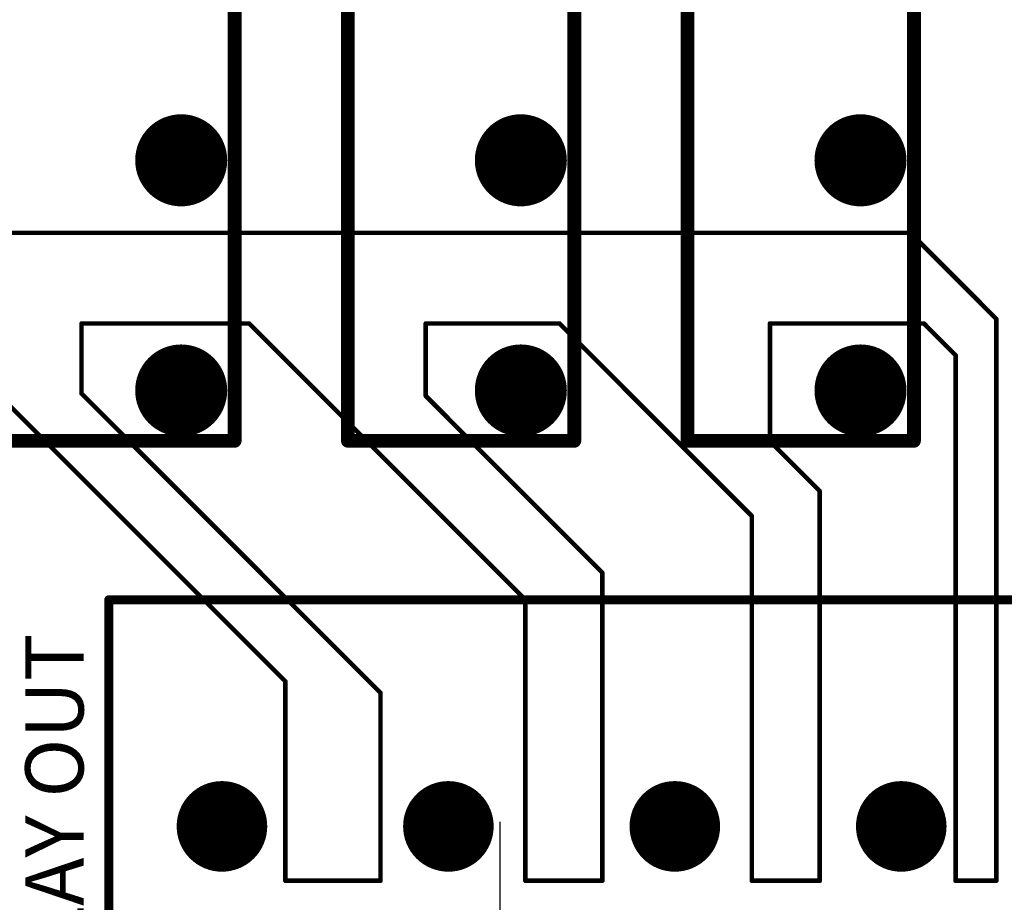
# Model space of a CAD drawing. Extents: x 0 to 713, y 0 to 504.
# Drawn here: x 131 to 153, y 117 to 136 of the extents above; entities that cross this region are included whole.
import ezdxf
from ezdxf.enums import TextEntityAlignment as Align

# ---------------------------------------------------------------- set-up
doc = ezdxf.new("R2010")
doc.units = 0
doc.header["$MEASUREMENT"] = 0
doc.layers.get('0').update_dxf_attribs({"linetype": 'CONTINUOUS'})
doc.layers.get('Defpoints').update_dxf_attribs({"linetype": 'CONTINUOUS'})
for name, color, linetype in [('COMP_OUTLINE_TOP', 9, 'CONTINUOUS'), ('LAYER_20', 1, 'CONTINUOUS'), ('LAYNR2', 3, 'CONTINUOUS'), ('PADLAYER_BOTTOM', 6, 'CONTINUOUS'), ('PADLAYER_INNER_2', 6, 'CONTINUOUS'), ('PADLAYER_INNER_3', 7, 'CONTINUOUS'), ('TOOL_TOP', 7, 'CONTINUOUS')]:
    doc.layers.add(name, color=color, linetype=linetype)
doc.styles.get("Standard").update_dxf_attribs({"font": 'malgun.ttf'})
doc.dimstyles.get("Standard").update_dxf_attribs({"dimscale": 20, "dimtxt": 0.18, "dimasz": 0.18, "dimexe": 0.18, "dimexo": 0.0625, "dimgap": 0.09, "dimtad": 0, "dimtih": 1, "dimtoh": 1, "dimdec": 1, "dimzin": 0, "dimdsep": 46, "dimtxsty": 'Standard', "dimcen": 0.09, "dimadec": 0, "dimazin": 0, "dimtfac": 1, "dimtdec": 1, "dimtofl": 0, "dimtmove": 0, "dimatfit": 3, "dimfxl": 1, "dimtolj": 1, "dimtzin": 0, "dimarcsym": 0})

# ---------------------------------------------------------------- blocks, each defined once
blk = doc.blocks.new('A$C10d98af3')
at = {"layer": 'COMP_OUTLINE_TOP', "color": 7}
for points, const_width in [([(135.993, -119.714), (135.993, -139.714)], 0.305), ([(138.493, -139.714), (138.493, -119.714)], 0.305), ([(143.493, -119.714), (143.493, -139.714)], 0.305), ([(145.993, -139.714), (145.993, -119.714)], 0.305), ([(150.993, -119.714), (150.993, -139.714)], 0.305), ([(135.993, -139.714), (130.993, -139.714)], 0.305), ([(143.493, -139.714), (138.493, -139.714)], 0.305), ([(150.993, -139.714), (145.993, -139.714)], 0.305), ([(133.213, -143.224), (158.213, -143.224)], 0.2), ([(133.213, -153.424), (133.213, -143.224)], 0.2)]:
    blk.add_lwpolyline(points, dxfattribs=dict(at, const_width=const_width))
for points, const_width in [([(135.917, -139.714, 1), (136.07, -139.714, 1)], 0.152), ([(135.917, -139.714, 1), (136.07, -139.714, 1)], 0.152), ([(138.417, -139.714, 1), (138.57, -139.714, 1)], 0.152), ([(138.417, -139.714, 1), (138.57, -139.714, 1)], 0.152), ([(143.417, -139.714, 1), (143.57, -139.714, 1)], 0.152), ([(143.417, -139.714, 1), (143.57, -139.714, 1)], 0.152), ([(145.917, -139.714, 1), (146.07, -139.714, 1)], 0.152), ([(145.917, -139.714, 1), (146.07, -139.714, 1)], 0.152), ([(150.917, -139.714, 1), (151.07, -139.714, 1)], 0.152), ([(150.917, -139.714, 1), (151.07, -139.714, 1)], 0.152), ([(133.163, -143.224, 1), (133.263, -143.224, 1)], 0.1), ([(133.163, -143.224, 1), (133.263, -143.224, 1)], 0.1)]:
    blk.add_lwpolyline(points, format="xyb", close=True, dxfattribs=dict(at, const_width=const_width))
at = {"layer": 'LAYER_20', "color": 7, "const_width": 0.1}
for points in [[(125.813, -135.124), (150.913, -135.124)], [(150.913, -135.124), (152.813, -137.024)], [(137.113, -145.024), (129.213, -137.124)], [(136.313, -137.124), (132.613, -137.124)], [(132.613, -137.124), (132.613, -138.674)], [(142.413, -143.224), (136.313, -137.124)], [(143.163, -137.124), (140.213, -137.124)], [(140.213, -137.124), (140.213, -138.724)], [(147.413, -141.374), (143.163, -137.124)], [(151.213, -137.124), (147.813, -137.124)], [(147.813, -137.124), (147.813, -139.724)], [(151.913, -137.824), (151.213, -137.124)], [(152.813, -137.024), (152.813, -149.424)], [(151.913, -149.424), (151.913, -137.824)], [(132.613, -138.674), (139.213, -145.274)], [(140.213, -138.724), (144.113, -142.624)], [(147.813, -139.724), (148.913, -140.824)], [(148.913, -140.824), (148.913, -149.424)], [(147.413, -149.424), (147.413, -141.374)], [(144.113, -142.624), (144.113, -149.424)], [(142.413, -149.424), (142.413, -143.224)], [(137.113, -149.424), (137.113, -145.024)], [(139.213, -145.274), (139.213, -149.424)], [(139.213, -149.424), (137.113, -149.424)], [(144.113, -149.424), (142.413, -149.424)], [(148.913, -149.424), (147.413, -149.424)], [(152.813, -149.424), (151.913, -149.424)]]:
    blk.add_lwpolyline(points, dxfattribs=at)
at = {"layer": 'LAYER_20', "color": 7, "const_width": 0.05}
for points in [[(150.888, -135.124, 1), (150.938, -135.124, 1)], [(150.888, -135.124, 1), (150.938, -135.124, 1)], [(132.588, -137.124, 1), (132.638, -137.124, 1)], [(132.588, -137.124, 1), (132.638, -137.124, 1)], [(136.288, -137.124, 1), (136.338, -137.124, 1)], [(136.288, -137.124, 1), (136.338, -137.124, 1)], [(140.188, -137.124, 1), (140.238, -137.124, 1)], [(140.188, -137.124, 1), (140.238, -137.124, 1)], [(143.138, -137.124, 1), (143.188, -137.124, 1)], [(143.138, -137.124, 1), (143.188, -137.124, 1)], [(147.788, -137.124, 1), (147.838, -137.124, 1)], [(147.788, -137.124, 1), (147.838, -137.124, 1)], [(151.188, -137.124, 1), (151.238, -137.124, 1)], [(151.188, -137.124, 1), (151.238, -137.124, 1)], [(152.788, -137.024, 1), (152.838, -137.024, 1)], [(152.788, -137.024, 1), (152.838, -137.024, 1)], [(151.888, -137.824, 1), (151.938, -137.824, 1)], [(151.888, -137.824, 1), (151.938, -137.824, 1)], [(132.588, -138.674, 1), (132.638, -138.674, 1)], [(132.588, -138.674, 1), (132.638, -138.674, 1)], [(140.188, -138.724, 1), (140.238, -138.724, 1)], [(140.188, -138.724, 1), (140.238, -138.724, 1)], [(147.788, -139.724, 1), (147.838, -139.724, 1)], [(147.788, -139.724, 1), (147.838, -139.724, 1)], [(148.888, -140.824, 1), (148.938, -140.824, 1)], [(148.888, -140.824, 1), (148.938, -140.824, 1)], [(147.388, -141.374, 1), (147.438, -141.374, 1)], [(147.388, -141.374, 1), (147.438, -141.374, 1)], [(144.088, -142.624, 1), (144.138, -142.624, 1)], [(144.088, -142.624, 1), (144.138, -142.624, 1)], [(142.388, -143.224, 1), (142.438, -143.224, 1)], [(142.388, -143.224, 1), (142.438, -143.224, 1)], [(137.088, -145.024, 1), (137.138, -145.024, 1)], [(137.088, -145.024, 1), (137.138, -145.024, 1)], [(139.188, -145.274, 1), (139.238, -145.274, 1)], [(139.188, -145.274, 1), (139.238, -145.274, 1)], [(137.088, -149.424, 1), (137.138, -149.424, 1)], [(137.088, -149.424, 1), (137.138, -149.424, 1)], [(139.188, -149.424, 1), (139.238, -149.424, 1)], [(139.188, -149.424, 1), (139.238, -149.424, 1)], [(142.388, -149.424, 1), (142.438, -149.424, 1)], [(142.388, -149.424, 1), (142.438, -149.424, 1)], [(144.088, -149.424, 1), (144.138, -149.424, 1)], [(144.088, -149.424, 1), (144.138, -149.424, 1)], [(147.388, -149.424, 1), (147.438, -149.424, 1)], [(147.388, -149.424, 1), (147.438, -149.424, 1)], [(148.888, -149.424, 1), (148.938, -149.424, 1)], [(148.888, -149.424, 1), (148.938, -149.424, 1)], [(151.888, -149.424, 1), (151.938, -149.424, 1)], [(151.888, -149.424, 1), (151.938, -149.424, 1)], [(152.788, -149.424, 1), (152.838, -149.424, 1)], [(152.788, -149.424, 1), (152.838, -149.424, 1)]]:
    blk.add_lwpolyline(points, format="xyb", close=True, dxfattribs=at)
at = {"layer": 'PADLAYER_BOTTOM', "color": 7}
for points, const_width in [([(134.305, -133.524, 1), (135.321, -133.524, 1)], 1.016), ([(141.805, -133.524, 1), (142.821, -133.524, 1)], 1.016), ([(149.305, -133.524, 1), (150.321, -133.524, 1)], 1.016), ([(134.305, -138.604, 1), (135.321, -138.604, 1)], 1.016), ([(141.805, -138.604, 1), (142.821, -138.604, 1)], 1.016), ([(149.305, -138.604, 1), (150.321, -138.604, 1)], 1.016), ([(135.213, -148.224, 1), (136.213, -148.224, 1)], 1), ([(140.213, -148.224, 1), (141.213, -148.224, 1)], 1), ([(145.213, -148.224, 1), (146.213, -148.224, 1)], 1), ([(150.213, -148.224, 1), (151.213, -148.224, 1)], 1)]:
    blk.add_lwpolyline(points, format="xyb", close=True, dxfattribs=dict(at, const_width=const_width))
at = {"layer": 'PADLAYER_INNER_2', "color": 7}
for points, const_width in [([(134.305, -133.524, 1), (135.321, -133.524, 1)], 1.016), ([(141.805, -133.524, 1), (142.821, -133.524, 1)], 1.016), ([(149.305, -133.524, 1), (150.321, -133.524, 1)], 1.016), ([(134.305, -138.604, 1), (135.321, -138.604, 1)], 1.016), ([(141.805, -138.604, 1), (142.821, -138.604, 1)], 1.016), ([(149.305, -138.604, 1), (150.321, -138.604, 1)], 1.016), ([(135.213, -148.224, 1), (136.213, -148.224, 1)], 1), ([(140.213, -148.224, 1), (141.213, -148.224, 1)], 1), ([(145.213, -148.224, 1), (146.213, -148.224, 1)], 1), ([(150.213, -148.224, 1), (151.213, -148.224, 1)], 1)]:
    blk.add_lwpolyline(points, format="xyb", close=True, dxfattribs=dict(at, const_width=const_width))
at = {"layer": 'PADLAYER_INNER_3', "color": 7}
for points, const_width in [([(134.305, -133.524, 1), (135.321, -133.524, 1)], 1.016), ([(141.805, -133.524, 1), (142.821, -133.524, 1)], 1.016), ([(149.305, -133.524, 1), (150.321, -133.524, 1)], 1.016), ([(134.305, -138.604, 1), (135.321, -138.604, 1)], 1.016), ([(141.805, -138.604, 1), (142.821, -138.604, 1)], 1.016), ([(149.305, -138.604, 1), (150.321, -138.604, 1)], 1.016), ([(135.213, -148.224, 1), (136.213, -148.224, 1)], 1), ([(140.213, -148.224, 1), (141.213, -148.224, 1)], 1), ([(145.213, -148.224, 1), (146.213, -148.224, 1)], 1), ([(150.213, -148.224, 1), (151.213, -148.224, 1)], 1)]:
    blk.add_lwpolyline(points, format="xyb", close=True, dxfattribs=dict(at, const_width=const_width))
at = {"layer": 'TOOL_TOP', "color": 7}
for points, const_width in [([(134.242, -133.524, 1), (135.385, -133.524, 1), (134.242, -133.524)], 0.305), ([(141.742, -133.524, 1), (142.885, -133.524, 1), (141.742, -133.524)], 0.305), ([(149.242, -133.524, 1), (150.385, -133.524, 1), (149.242, -133.524)], 0.305), ([(134.242, -138.604, 1), (135.385, -138.604, 1), (134.242, -138.604)], 0.305), ([(141.742, -138.604, 1), (142.885, -138.604, 1), (141.742, -138.604)], 0.305), ([(149.242, -138.604, 1), (150.385, -138.604, 1), (149.242, -138.604)], 0.305), ([(135.213, -148.224, 1), (136.213, -148.224, 1), (135.213, -148.224)], 0.2), ([(140.213, -148.224, 1), (141.213, -148.224, 1), (140.213, -148.224)], 0.2), ([(145.213, -148.224, 1), (146.213, -148.224, 1), (145.213, -148.224)], 0.2), ([(150.213, -148.224, 1), (151.213, -148.224, 1), (150.213, -148.224)], 0.2)]:
    blk.add_lwpolyline(points, format="xyb", dxfattribs=dict(at, const_width=const_width))
at = {"layer": 'LAYNR2', "color": 7}
blk.add_text('RELAY OUT', height=1.2857, rotation=90, dxfattribs=at).set_placement((132.013, -148.524), align=Align.MIDDLE_CENTER)
blk = doc.blocks.new('*D252')
at = {"color": 0, "linetype": 'Continuous', "lineweight": -2, "transparency": 16777216}
for p, q in [((141.856, 114.987), (141.856, 118.587)), ((129.463, 111.387), (145.456, 111.387)), ((129.463, 104.229), (145.456, 104.229)), ((141.856, 100.629), (141.856, 97.029)), ((141.856, 97.029), (138.256, 97.029))]:
    blk.add_line(p, q, dxfattribs=at)
at = {"color": 0, "linetype": 'Continuous', "transparency": 16777216}
for points in [[(141.256, 114.987), (142.456, 114.987), (141.856, 111.387)], [(141.256, 100.629), (142.456, 100.629), (141.856, 104.229)]]:
    blk.add_solid(points, dxfattribs=at)
at = {"layer": 'Defpoints', "color": 0, "linetype": 'Continuous', "transparency": 16777216}
for p in [(128.213, 111.387), (128.213, 104.229), (141.856, 104.229)]:
    blk.add_point(p, dxfattribs=at)
at = {"color": 0, "linetype": 'Continuous', "transparency": 16777216, "insert": (133.423, 97.029), "char_height": 3.6, "attachment_point": 5}
blk.add_mtext('\\A1;7.2', dxfattribs=at)

msp = doc.modelspace()

# ---------------------------------------------------------------- block references
at = {"linetype": 'Continuous'}
msp.add_blockref('A$C10d98af3', (0, 266.711), dxfattribs=at)

# ---------------------------------------------------------------- dimensions: what is measured, and where the dimension line sits
dim = msp.add_linear_dim(base=(141.856, 104.229), p1=(128.213, 111.387), p2=(128.213, 104.229), angle=90, dimstyle='Standard', dxfattribs=at)
dim.commit()
dim.dimension.update_dxf_attribs({"geometry": '*D252', "text_midpoint": (133.423, 97.029)})

doc.saveas('drawing.dxf')
